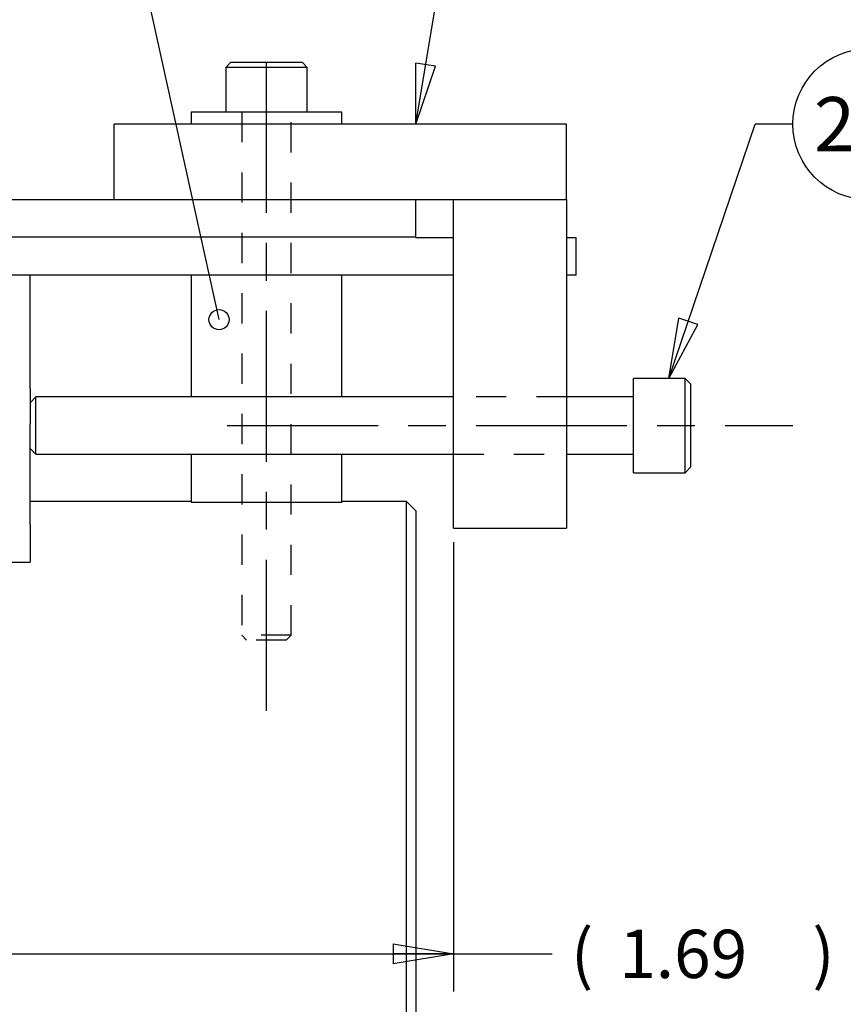
# Model space of a CAD drawing. Extents: x 0.8 to 33.8, y 0.5 to 21.5.
# Drawn here: x 19.5 to 22.2, y 15.9 to 19.1 of the extents above; entities that cross this region are included whole.
import ezdxf

# ---------------------------------------------------------------- set-up
doc = ezdxf.new("R2010")
doc.units = 0
doc.header["$MEASUREMENT"] = 0
for name, pattern in [('CENTERLINE', [1.25, 0.5, -0.0625, 0.125, -0.0625, 0.5]), ('HIDDEN', [0.1875, 0.0625, -0.0625, 0.0625]), ('HIDDENNEW0', [0.1875, 0.0625, -0.0625, 0.0625]), ('PHANTOM', [1.1875, 0.375, -0.0625, 0.125, -0.0625, 0.125, -0.0625, 0.375])]:
    doc.linetypes.add(name, pattern=pattern)
doc.layers.get('0').update_dxf_attribs({"linetype": 'CONTINUOUS'})
for name, color, linetype in [('CEN', 150, 'PHANTOM'), ('DIM', 2, 'CONTINUOUS'), ('HID_EXTRA', 40, 'HIDDEN'), ('OBJ', 7, 'HIDDENNEW0'), ('READLINE', 1, 'CONTINUOUS')]:
    doc.layers.add(name, color=color, linetype=linetype)
doc.styles.get("Standard").update_dxf_attribs({"font": 'monotxt.shx'})
doc.dimstyles.new('DSTYLE8', dxfattribs={"dimtxt": 0.16, "dimasz": 0.2, "dimexe": 0.125, "dimexo": 0.0625, "dimgap": 0.0625, "dimtad": 0, "dimtih": 1, "dimtoh": 1, "dimdec": 3, "dimrnd": 0.01, "dimzin": 7, "dimdsep": 46, "dimtxsty": 'Standard', "dimcen": 0.09, "dimadec": 0, "dimazin": 0, "dimtp": 0.005, "dimtm": 0.005, "dimtfac": 1, "dimtdec": 3, "dimtofl": 0, "dimtmove": 2, "dimatfit": 3, "dimfxl": 0, "dimtolj": 1, "dimtzin": 0, "dimarcsym": 0})

# ---------------------------------------------------------------- blocks, each defined once
blk = doc.blocks.new('_AH1')
at = {"color": 0, "linetype": 'Continuous'}
for p, q in [((-1, 0.166667), (0, 0)), ((-1, 0.166667), (-1, -0.166667)), ((0, 0), (-1, -0.166667)), ((0, 0), (-1, 0))]:
    blk.add_line(p, q, dxfattribs=at)
blk = doc.blocks.new('*D1727')
at = {"layer": 'DIM', "color": 2, "linetype": 'Continuous'}
for p, q in [((19.213783, 18.224706), (19.213783, 15.912566)), ((20.90683, 17.40232), (20.90683, 15.912566)), ((19.213783, 16.037566), (20.90683, 16.037566)), ((20.90683, 16.037566), (21.233731, 16.037566))]:
    blk.add_line(p, q, dxfattribs=at)
at = {"layer": 'DIM', "color": 2, "xscale": 0.2, "yscale": 0.2, "zscale": 0.2, "rotation": 180}
blk.add_blockref('_AH1', (19.213783, 16.037566), dxfattribs=at)
blk.add_blockref('_AH1', (19.213783, 16.037566), dxfattribs=at)
blk.add_blockref('_AH1', (19.213783, 16.037566), dxfattribs=at)
at = {"layer": 'DIM', "color": 2, "xscale": 0.2, "yscale": 0.2, "zscale": 0.2}
blk.add_blockref('_AH1', (20.90683, 16.037566), dxfattribs=at)
blk.add_blockref('_AH1', (20.90683, 16.037566), dxfattribs=at)
blk.add_blockref('_AH1', (20.90683, 16.037566), dxfattribs=at)
at = {"layer": 'DIM', "color": 2, "linetype": 'Continuous'}
for s, p in [('(', (21.296231, 15.957566)), ('1.69', (21.456231, 15.957566)), (')', (22.096231, 15.957566))]:
    blk.add_text(s, height=0.16, dxfattribs=at).set_placement(p)
blk = doc.blocks.new('*D1731')
at = {"layer": 'DIM', "color": 2, "linetype": 'Continuous'}
for p, q in [((21.6207, 17.944193), (21.90683, 18.787142)), ((22.03183, 18.787142), (21.90683, 18.787142)), ((21.6207, 17.944193), (21.653421, 18.144294)), ((21.71655, 18.122865), (21.653421, 18.144294)), ((21.6207, 17.944193), (21.71655, 18.122865))]:
    blk.add_line(p, q, dxfattribs=at)
blk.add_circle((22.28183, 18.787142), 0.25, dxfattribs=at)
blk.add_text('22', height=0.18, dxfattribs=at).set_placement((22.10183, 18.697142))
blk = doc.blocks.new('*D1732')
at = {"layer": 'DIM', "color": 2, "linetype": 'Continuous'}
for p, q in [((20.78183, 18.787142), (20.90683, 19.537142)), ((21.03183, 19.537142), (20.90683, 19.537142)), ((20.78183, 18.787142), (20.78183, 18.989901)), ((20.84759, 18.978941), (20.78183, 18.989901)), ((20.78183, 18.787142), (20.84759, 18.978941))]:
    blk.add_line(p, q, dxfattribs=at)
blk.add_circle((21.28183, 19.537142), 0.25, dxfattribs=at)
blk.add_text('9', height=0.18, dxfattribs=at).set_placement((21.19183, 19.447142))
blk = doc.blocks.new('*D1946')
at = {"layer": 'DIM', "color": 2, "linetype": 'Continuous'}
for p in [(19.53183, 20.287142), (20.129611, 18.139342)]:
    blk.add_line(p, (19.65683, 20.287142), dxfattribs=at)
blk.add_circle((19.28183, 20.287142), 0.25, dxfattribs=at)
at = {"layer": 'READLINE', "color": 2, "linetype": 'Continuous'}
blk.add_circle((20.129611, 18.139342), 0.033333, dxfattribs=at)
at = {"layer": 'DIM', "color": 2, "linetype": 'Continuous'}
blk.add_text('15', height=0.18, dxfattribs=at).set_placement((19.10183, 20.197142))

msp = doc.modelspace()

# ---------------------------------------------------------------- linework, layer by layer
at = {"layer": 'CEN', "color": 150, "linetype": 'CENTERLINE'}
for p, q in [((20.2867, 16.8435), (20.2867, 19.0771)), ((20.1568, 17.7882), (22.0318, 17.7882))]:
    msp.add_line(p, q, dxfattribs=at)
at = {"layer": 'HID_EXTRA', "color": 40, "linetype": 'HIDDEN'}
for p, q in [((20.2047, 18.8271), (20.2047, 17.0935)), ((20.3687, 17.0935), (20.3687, 18.8271)), ((21.2818, 17.8832), (20.9068, 17.8832)), ((20.9068, 17.6932), (21.2818, 17.6932)), ((20.3687, 17.0935), (20.2047, 17.0935)), ((20.2047, 17.0935), (20.2211, 17.0771)), ((20.3523, 17.0771), (20.2211, 17.0771)), ((20.3523, 17.0771), (20.3687, 17.0935))]:
    msp.add_line(p, q, dxfattribs=at)
at = {"layer": 'OBJ', "color": 7, "linetype": 'Continuous'}
for p, q in [((20.1677, 18.9911), (20.1517, 18.9751)), ((20.4057, 18.9911), (20.1677, 18.9911)), ((20.4217, 18.9751), (20.4057, 18.9911)), ((20.4217, 18.9751), (20.1517, 18.9751)), ((20.1517, 18.9751), (20.1517, 18.8271)), ((20.4217, 18.8271), (20.4217, 18.9751)), ((20.5367, 18.8271), (20.0367, 18.8271)), ((20.0367, 18.8271), (20.0367, 18.7871)), ((20.5367, 18.7871), (20.5367, 18.8271)), ((21.2818, 18.7871), (19.7818, 18.7871)), ((19.7818, 18.5372), (19.7818, 18.7871)), ((21.2818, 18.5371), (21.2818, 18.7871)), ((18.634, 18.5372), (20.7818, 18.5372)), ((20.7818, 18.4122), (20.7818, 18.5372)), ((20.7818, 18.5371), (20.9068, 18.5371)), ((20.9068, 17.4648), (20.9068, 18.5371)), ((20.9068, 18.5371), (21.2818, 18.5371)), ((21.2818, 18.5371), (21.2818, 17.4648)), ((20.7818, 18.4122), (18.634, 18.4122)), ((20.7818, 18.4121), (20.9068, 18.4121)), ((21.2818, 18.4121), (21.3132, 18.4121)), ((21.3132, 18.2871), (21.3132, 18.4121)), ((20.9068, 18.2871), (8.1882, 18.2872)), ((19.5038, 17.9115), (19.5038, 18.2871)), ((20.0367, 18.2871), (20.0367, 17.8832)), ((20.5367, 17.8832), (20.5367, 18.2871)), ((21.3132, 18.2871), (21.2818, 18.2871)), ((21.5038, 17.6322), (21.5038, 17.9442)), ((21.6748, 17.9442), (21.5038, 17.9442)), ((21.6938, 17.9252), (21.6748, 17.9442)), ((21.6748, 17.6322), (21.6748, 17.9442)), ((21.6938, 17.6512), (21.6938, 17.9252)), ((19.5038, 17.9115), (19.5038, 17.7938)), ((19.5228, 17.8832), (19.5038, 17.8642)), ((20.9068, 17.8832), (19.5228, 17.8832)), ((19.5228, 17.6932), (19.5228, 17.8832)), ((21.5038, 17.8832), (21.2818, 17.8832)), ((19.5038, 17.4608), (19.5038, 17.7938)), ((19.5038, 17.7122), (19.5228, 17.6932)), ((19.5228, 17.6932), (20.9068, 17.6932)), ((20.0367, 17.6932), (20.0367, 17.5346)), ((20.5367, 17.5346), (20.5367, 17.6932)), ((21.2818, 17.6932), (21.5038, 17.6932)), ((21.5038, 17.6322), (21.6748, 17.6322)), ((21.6748, 17.6322), (21.6938, 17.6512)), ((20.0367, 17.5372), (19.5038, 17.5372)), ((20.0367, 17.5346), (20.5367, 17.5346)), ((20.7506, 17.5372), (20.5367, 17.5372)), ((20.7818, 17.506), (20.7506, 17.5372)), ((20.7506, 7.9432), (20.7506, 17.5372)), ((20.7818, 17.506), (20.7818, 7.9386)), ((19.5038, 17.4608), (19.5038, 17.3358)), ((20.9068, 17.4481), (20.9068, 17.4648)), ((21.2818, 17.4648), (21.2818, 17.4481)), ((20.9068, 17.448), (20.9068, 17.4481)), ((20.9068, 17.4481), (21.2818, 17.4481)), ((19.2538, 17.3358), (19.5038, 17.3358))]:
    msp.add_line(p, q, dxfattribs=at)

# ---------------------------------------------------------------- block references
at = {"layer": 'DIM', "color": 2}
for name in ['*D1946', '*D1732', '*D1731']:
    msp.add_blockref(name, (0, 0), dxfattribs=at)

# ---------------------------------------------------------------- dimensions: what is measured, and where the dimension line sits
at = {"layer": 'DIM', "color": 2, "linetype": 'Continuous'}
dim = msp.add_linear_dim(base=(19.2138, 16.0376), p1=(20.9068, 17.4648), p2=(19.2138, 18.2872), angle=180, text='(<>)', dimstyle='DSTYLE8', override={"dimblk": '_AH1', "dimsah": 0}, dxfattribs=at)
dim.commit()
dim.dimension.update_dxf_attribs({"geometry": '*D1727', "text_midpoint": (21.7762, 16.0376), "dimtype": 128})

doc.saveas('drawing.dxf')
